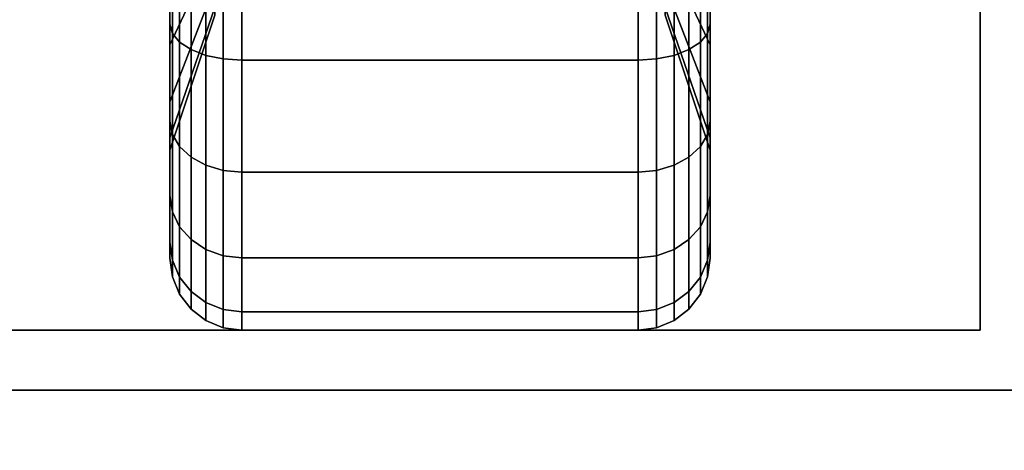
# Model space of a CAD drawing. Extents: x -88 to 88, y -21 to 21.
# Drawn here: x 36 to 38, y -13 to -12 of the extents above; entities that cross this region are included whole.
import ezdxf

# ---------------------------------------------------------------- set-up
doc = ezdxf.new("R2010")
doc.units = 0
for name, color, linetype in [('3D-BLACK', 250, 'CONTINUOUS'), ('3D-FLAT', 7, 'CONTINUOUS'), ('3D-NON', 43, 'CONTINUOUS')]:
    doc.layers.add(name, color=color, linetype=linetype)

msp = doc.modelspace()

# ---------------------------------------------------------------- linework, layer by layer
at = {"layer": '3D-BLACK'}
for points in [[(36.3875, -12.075, 0.4755), (36.3875, -12.1875, 0.2806), (36.3875, -11.9523, 0.1832), (36.3875, -11.8941, 0.4006)], [(36.3875, -11.8941, 1.8494), (36.3875, -11.9523, 2.0668), (36.3875, -12.1875, 1.9694), (36.3875, -12.075, 1.7745)], [(37.5125, -12.1875, 0.2806), (37.5125, -12.075, 0.4755), (37.5125, -11.8941, 0.4006), (37.5125, -11.9523, 0.1832)], [(37.5125, -11.9523, 2.0668), (37.5125, -11.8941, 1.8494), (37.5125, -12.075, 1.7745), (37.5125, -12.1875, 1.9694)], [(36.4813, -12.0315, 0.7935), (36.3875, -12.2303, 0.5947), (36.3875, -12.075, 0.4755), (36.4813, -11.9344, 0.7191)], [(36.4813, -11.9344, 1.5309), (36.3875, -12.075, 1.7745), (36.3875, -12.2303, 1.6553), (36.4813, -12.0315, 1.4565)], [(37.5125, -12.2303, 0.5947), (37.4188, -12.0315, 0.7935), (37.4188, -11.9344, 0.7191), (37.5125, -12.075, 0.4755)], [(37.5125, -12.075, 1.7745), (37.4188, -11.9344, 1.5309), (37.4188, -12.0315, 1.4565), (37.5125, -12.2303, 1.6553)], [(36.3875, -12.1875, 0.2806), (36.3926, -12.2069, 0.247), (36.3926, -11.9624, 0.1457), (36.3875, -11.9523, 0.1832)], [(36.3875, -11.9523, 2.0668), (36.3926, -11.9624, 2.1043), (36.3926, -12.2069, 2.003), (36.3875, -12.1875, 1.9694)], [(37.5074, -12.2069, 0.247), (37.5125, -12.1875, 0.2806), (37.5125, -11.9523, 0.1832), (37.5074, -11.9624, 0.1457)], [(37.5074, -11.9624, 2.1043), (37.5125, -11.9523, 2.0668), (37.5125, -12.1875, 1.9694), (37.5074, -12.2069, 2.003)], [(36.3926, -12.2069, 0.247), (36.4076, -12.225, 0.2157), (36.4076, -11.9718, 0.1108), (36.3926, -11.9624, 0.1457)], [(36.3926, -11.9624, 2.1043), (36.4076, -11.9718, 2.1392), (36.4076, -12.225, 2.0343), (36.3926, -12.2069, 2.003)], [(36.4076, -12.225, 0.2157), (36.4314, -12.2405, 0.1888), (36.4314, -11.9798, 0.0808), (36.4076, -11.9718, 0.1108)], [(36.4076, -11.9718, 2.1392), (36.4314, -11.9798, 2.1692), (36.4314, -12.2405, 2.0612), (36.4076, -12.225, 2.0343)], [(37.4686, -12.2405, 0.1888), (37.4924, -12.225, 0.2157), (37.4924, -11.9718, 0.1108), (37.4686, -11.9798, 0.0808)], [(37.4686, -11.9798, 2.1692), (37.4924, -11.9718, 2.1392), (37.4924, -12.225, 2.0343), (37.4686, -12.2405, 2.0612)], [(37.4924, -12.225, 0.2157), (37.5074, -12.2069, 0.247), (37.5074, -11.9624, 0.1457), (37.4924, -11.9718, 0.1108)], [(37.4924, -11.9718, 2.1392), (37.5074, -11.9624, 2.1043), (37.5074, -12.2069, 2.003), (37.4924, -12.225, 2.0343)], [(36.4314, -12.2405, 0.1888), (36.4625, -12.2525, 0.1681), (36.4625, -11.986, 0.0577), (36.4314, -11.9798, 0.0808)], [(36.4314, -11.9798, 2.1692), (36.4625, -11.986, 2.1923), (36.4625, -12.2525, 2.0819), (36.4314, -12.2405, 2.0612)], [(36.4625, -12.2525, 0.1681), (36.4987, -12.2599, 0.1551), (36.4987, -11.9898, 0.0433), (36.4625, -11.986, 0.0577)], [(36.4625, -11.986, 2.1923), (36.4987, -11.9898, 2.2067), (36.4987, -12.2599, 2.0949), (36.4625, -12.2525, 2.0819)], [(36.4987, -12.2599, 0.1551), (36.5375, -12.2625, 0.1507), (36.5375, -11.9912, 0.0383), (36.4987, -11.9898, 0.0433)], [(36.4987, -11.9898, 2.2067), (36.5375, -11.9912, 2.2117), (36.5375, -12.2625, 2.0993), (36.4987, -12.2599, 2.0949)], [(36.5375, -12.2625, 0.1507), (37.3625, -12.2625, 0.1507), (37.3625, -11.9912, 0.0383), (36.5375, -11.9912, 0.0383)], [(36.5375, -11.9912, 2.2117), (37.3625, -11.9912, 2.2117), (37.3625, -12.2625, 2.0993), (36.5375, -12.2625, 2.0993)], [(37.3625, -12.2625, 0.1507), (37.4013, -12.2599, 0.1551), (37.4013, -11.9898, 0.0433), (37.3625, -11.9912, 0.0383)], [(37.3625, -11.9912, 2.2117), (37.4013, -11.9898, 2.2067), (37.4013, -12.2599, 2.0949), (37.3625, -12.2625, 2.0993)], [(37.4013, -12.2599, 0.1551), (37.4375, -12.2525, 0.1681), (37.4375, -11.986, 0.0577), (37.4013, -11.9898, 0.0433)], [(37.4013, -11.9898, 2.2067), (37.4375, -11.986, 2.1923), (37.4375, -12.2525, 2.0819), (37.4013, -12.2599, 2.0949)], [(37.4375, -12.2525, 0.1681), (37.4686, -12.2405, 0.1888), (37.4686, -11.9798, 0.0808), (37.4375, -11.986, 0.0577)], [(37.4375, -11.986, 2.1923), (37.4686, -11.9798, 2.1692), (37.4686, -12.2405, 2.0612), (37.4375, -12.2525, 2.0819)], [(36.4813, -12.1059, 0.8906), (36.3875, -12.3495, 0.75), (36.3875, -12.2303, 0.5947), (36.4813, -12.0315, 0.7935)], [(36.4813, -12.0315, 1.4565), (36.3875, -12.2303, 1.6553), (36.3875, -12.3495, 1.5), (36.4813, -12.1059, 1.3594)], [(37.5125, -12.3495, 0.75), (37.4188, -12.1059, 0.8906), (37.4188, -12.0315, 0.7935), (37.5125, -12.2303, 0.5947)], [(37.5125, -12.2303, 1.6553), (37.4188, -12.0315, 1.4565), (37.4188, -12.1059, 1.3594), (37.5125, -12.3495, 1.5)], [(36.3875, -12.2303, 0.5947), (36.3875, -12.3894, 0.4356), (36.3875, -12.1875, 0.2806), (36.3875, -12.075, 0.4755)], [(36.3875, -12.075, 1.7745), (36.3875, -12.1875, 1.9694), (36.3875, -12.3894, 1.8144), (36.3875, -12.2303, 1.6553)], [(37.5125, -12.3894, 0.4356), (37.5125, -12.2303, 0.5947), (37.5125, -12.075, 0.4755), (37.5125, -12.1875, 0.2806)], [(37.5125, -12.1875, 1.9694), (37.5125, -12.075, 1.7745), (37.5125, -12.2303, 1.6553), (37.5125, -12.3894, 1.8144)], [(36.4813, -12.1528, 1.0037), (36.3875, -12.4244, 0.9309), (36.3875, -12.3495, 0.75), (36.4813, -12.1059, 0.8906)], [(36.4813, -12.1059, 1.3594), (36.3875, -12.3495, 1.5), (36.3875, -12.4244, 1.3191), (36.4813, -12.1528, 1.2463)], [(37.5125, -12.4244, 0.9309), (37.4188, -12.1528, 1.0037), (37.4188, -12.1059, 0.8906), (37.5125, -12.3495, 0.75)], [(37.5125, -12.3495, 1.5), (37.4188, -12.1059, 1.3594), (37.4188, -12.1528, 1.2463), (37.5125, -12.4244, 1.3191)], [(36.4813, -12.1687, 1.125), (36.3875, -12.45, 1.125), (36.3875, -12.4244, 0.9309), (36.4813, -12.1528, 1.0037)], [(36.4813, -12.1528, 1.2463), (36.3875, -12.4244, 1.3191), (36.3875, -12.45, 1.125), (36.4813, -12.1687, 1.125)], [(37.5125, -12.45, 1.125), (37.4188, -12.1687, 1.125), (37.4188, -12.1528, 1.0037), (37.5125, -12.4244, 0.9309)], [(37.5125, -12.4244, 1.3191), (37.4188, -12.1528, 1.2463), (37.4188, -12.1687, 1.125), (37.5125, -12.45, 1.125)], [(36.3875, -12.3894, 0.4356), (36.3926, -12.4169, 0.4081), (36.3926, -12.2069, 0.247), (36.3875, -12.1875, 0.2806)], [(36.3875, -12.1875, 1.9694), (36.3926, -12.2069, 2.003), (36.3926, -12.4169, 1.8419), (36.3875, -12.3894, 1.8144)], [(37.5074, -12.4169, 0.4081), (37.5125, -12.3894, 0.4356), (37.5125, -12.1875, 0.2806), (37.5074, -12.2069, 0.247)], [(37.5074, -12.2069, 2.003), (37.5125, -12.1875, 1.9694), (37.5125, -12.3894, 1.8144), (37.5074, -12.4169, 1.8419)], [(36.3926, -12.4169, 0.4081), (36.4076, -12.4425, 0.3825), (36.4076, -12.225, 0.2157), (36.3926, -12.2069, 0.247)], [(36.3926, -12.2069, 2.003), (36.4076, -12.225, 2.0343), (36.4076, -12.4425, 1.8675), (36.3926, -12.4169, 1.8419)], [(37.4924, -12.4425, 0.3825), (37.5074, -12.4169, 0.4081), (37.5074, -12.2069, 0.247), (37.4924, -12.225, 0.2157)], [(37.4924, -12.225, 2.0343), (37.5074, -12.2069, 2.003), (37.5074, -12.4169, 1.8419), (37.4924, -12.4425, 1.8675)], [(36.3875, -12.3495, 0.75), (36.3875, -12.5444, 0.6375), (36.3875, -12.3894, 0.4356), (36.3875, -12.2303, 0.5947)], [(36.3875, -12.2303, 1.6553), (36.3875, -12.3894, 1.8144), (36.3875, -12.5444, 1.6125), (36.3875, -12.3495, 1.5)], [(36.4076, -12.4425, 0.3825), (36.4314, -12.4644, 0.3606), (36.4314, -12.2405, 0.1888), (36.4076, -12.225, 0.2157)], [(36.4076, -12.225, 2.0343), (36.4314, -12.2405, 2.0612), (36.4314, -12.4644, 1.8894), (36.4076, -12.4425, 1.8675)], [(36.4314, -12.4644, 0.3606), (36.4625, -12.4813, 0.3437), (36.4625, -12.2525, 0.1681), (36.4314, -12.2405, 0.1888)], [(36.4314, -12.2405, 2.0612), (36.4625, -12.2525, 2.0819), (36.4625, -12.4813, 1.9063), (36.4314, -12.4644, 1.8894)], [(37.4375, -12.4813, 0.3437), (37.4686, -12.4644, 0.3606), (37.4686, -12.2405, 0.1888), (37.4375, -12.2525, 0.1681)], [(37.4375, -12.2525, 2.0819), (37.4686, -12.2405, 2.0612), (37.4686, -12.4644, 1.8894), (37.4375, -12.4813, 1.9063)], [(37.4686, -12.4644, 0.3606), (37.4924, -12.4425, 0.3825), (37.4924, -12.225, 0.2157), (37.4686, -12.2405, 0.1888)], [(37.4686, -12.2405, 2.0612), (37.4924, -12.225, 2.0343), (37.4924, -12.4425, 1.8675), (37.4686, -12.4644, 1.8894)], [(37.5125, -12.5444, 0.6375), (37.5125, -12.3495, 0.75), (37.5125, -12.2303, 0.5947), (37.5125, -12.3894, 0.4356)], [(37.5125, -12.3894, 1.8144), (37.5125, -12.2303, 1.6553), (37.5125, -12.3495, 1.5), (37.5125, -12.5444, 1.6125)], [(36.4625, -12.4813, 0.3437), (36.4987, -12.4919, 0.3331), (36.4987, -12.2599, 0.1551), (36.4625, -12.2525, 0.1681)], [(36.4625, -12.2525, 2.0819), (36.4987, -12.2599, 2.0949), (36.4987, -12.4919, 1.9169), (36.4625, -12.4813, 1.9063)], [(36.4987, -12.4919, 0.3331), (36.5375, -12.4955, 0.3295), (36.5375, -12.2625, 0.1507), (36.4987, -12.2599, 0.1551)], [(36.4987, -12.2599, 2.0949), (36.5375, -12.2625, 2.0993), (36.5375, -12.4955, 1.9205), (36.4987, -12.4919, 1.9169)], [(36.5375, -12.4955, 0.3295), (37.3625, -12.4955, 0.3295), (37.3625, -12.2625, 0.1507), (36.5375, -12.2625, 0.1507)], [(36.5375, -12.2625, 2.0993), (37.3625, -12.2625, 2.0993), (37.3625, -12.4955, 1.9205), (36.5375, -12.4955, 1.9205)], [(37.3625, -12.4955, 0.3295), (37.4013, -12.4919, 0.3331), (37.4013, -12.2599, 0.1551), (37.3625, -12.2625, 0.1507)], [(37.3625, -12.2625, 2.0993), (37.4013, -12.2599, 2.0949), (37.4013, -12.4919, 1.9169), (37.3625, -12.4955, 1.9205)], [(37.4013, -12.4919, 0.3331), (37.4375, -12.4813, 0.3437), (37.4375, -12.2525, 0.1681), (37.4013, -12.2599, 0.1551)], [(37.4013, -12.2599, 2.0949), (37.4375, -12.2525, 2.0819), (37.4375, -12.4813, 1.9063), (37.4013, -12.4919, 1.9169)], [(36.3875, -12.4244, 0.9309), (36.3875, -12.6418, 0.8727), (36.3875, -12.5444, 0.6375), (36.3875, -12.3495, 0.75)], [(36.3875, -12.3495, 1.5), (36.3875, -12.5444, 1.6125), (36.3875, -12.6418, 1.3773), (36.3875, -12.4244, 1.3191)], [(37.5125, -12.6418, 0.8727), (37.5125, -12.4244, 0.9309), (37.5125, -12.3495, 0.75), (37.5125, -12.5444, 0.6375)], [(37.5125, -12.5444, 1.6125), (37.5125, -12.3495, 1.5), (37.5125, -12.4244, 1.3191), (37.5125, -12.6418, 1.3773)], [(36.3875, -12.5444, 0.6375), (36.3926, -12.578, 0.6181), (36.3926, -12.4169, 0.4081), (36.3875, -12.3894, 0.4356)], [(36.3875, -12.3894, 1.8144), (36.3926, -12.4169, 1.8419), (36.3926, -12.578, 1.6319), (36.3875, -12.5444, 1.6125)], [(37.5074, -12.578, 0.6181), (37.5125, -12.5444, 0.6375), (37.5125, -12.3894, 0.4356), (37.5074, -12.4169, 0.4081)], [(37.5074, -12.4169, 1.8419), (37.5125, -12.3894, 1.8144), (37.5125, -12.5444, 1.6125), (37.5074, -12.578, 1.6319)], [(36.3875, -12.45, 1.125), (36.3875, -12.675, 1.125), (36.3875, -12.6418, 0.8727), (36.3875, -12.4244, 0.9309)], [(36.3875, -12.4244, 1.3191), (36.3875, -12.6418, 1.3773), (36.3875, -12.675, 1.125), (36.3875, -12.45, 1.125)], [(36.3926, -12.578, 0.6181), (36.4076, -12.6093, 0.6), (36.4076, -12.4425, 0.3825), (36.3926, -12.4169, 0.4081)], [(36.3926, -12.4169, 1.8419), (36.4076, -12.4425, 1.8675), (36.4076, -12.6093, 1.65), (36.3926, -12.578, 1.6319)], [(37.4924, -12.6093, 0.6), (37.5074, -12.578, 0.6181), (37.5074, -12.4169, 0.4081), (37.4924, -12.4425, 0.3825)], [(37.4924, -12.4425, 1.8675), (37.5074, -12.4169, 1.8419), (37.5074, -12.578, 1.6319), (37.4924, -12.6093, 1.65)], [(37.5125, -12.675, 1.125), (37.5125, -12.45, 1.125), (37.5125, -12.4244, 0.9309), (37.5125, -12.6418, 0.8727)], [(37.5125, -12.6418, 1.3773), (37.5125, -12.4244, 1.3191), (37.5125, -12.45, 1.125), (37.5125, -12.675, 1.125)], [(36.4076, -12.6093, 0.6), (36.4314, -12.6362, 0.5845), (36.4314, -12.4644, 0.3606), (36.4076, -12.4425, 0.3825)], [(36.4076, -12.4425, 1.8675), (36.4314, -12.4644, 1.8894), (36.4314, -12.6362, 1.6655), (36.4076, -12.6093, 1.65)], [(37.4686, -12.6362, 0.5845), (37.4924, -12.6093, 0.6), (37.4924, -12.4425, 0.3825), (37.4686, -12.4644, 0.3606)], [(37.4686, -12.4644, 1.8894), (37.4924, -12.4425, 1.8675), (37.4924, -12.6093, 1.65), (37.4686, -12.6362, 1.6655)], [(36.4314, -12.6362, 0.5845), (36.4625, -12.6569, 0.5725), (36.4625, -12.4813, 0.3437), (36.4314, -12.4644, 0.3606)], [(36.4314, -12.4644, 1.8894), (36.4625, -12.4813, 1.9063), (36.4625, -12.6569, 1.6775), (36.4314, -12.6362, 1.6655)], [(37.4375, -12.6569, 0.5725), (37.4686, -12.6362, 0.5845), (37.4686, -12.4644, 0.3606), (37.4375, -12.4813, 0.3437)], [(37.4375, -12.4813, 1.9063), (37.4686, -12.4644, 1.8894), (37.4686, -12.6362, 1.6655), (37.4375, -12.6569, 1.6775)], [(36.4625, -12.6569, 0.5725), (36.4987, -12.6699, 0.5651), (36.4987, -12.4919, 0.3331), (36.4625, -12.4813, 0.3437)], [(36.4625, -12.4813, 1.9063), (36.4987, -12.4919, 1.9169), (36.4987, -12.6699, 1.6849), (36.4625, -12.6569, 1.6775)], [(37.4013, -12.6699, 0.5651), (37.4375, -12.6569, 0.5725), (37.4375, -12.4813, 0.3437), (37.4013, -12.4919, 0.3331)], [(37.4013, -12.4919, 1.9169), (37.4375, -12.4813, 1.9063), (37.4375, -12.6569, 1.6775), (37.4013, -12.6699, 1.6849)], [(36.4987, -12.6699, 0.5651), (36.5375, -12.6743, 0.5625), (36.5375, -12.4955, 0.3295), (36.4987, -12.4919, 0.3331)], [(36.4987, -12.4919, 1.9169), (36.5375, -12.4955, 1.9205), (36.5375, -12.6743, 1.6875), (36.4987, -12.6699, 1.6849)], [(36.5375, -12.6743, 0.5625), (37.3625, -12.6743, 0.5625), (37.3625, -12.4955, 0.3295), (36.5375, -12.4955, 0.3295)], [(36.5375, -12.4955, 1.9205), (37.3625, -12.4955, 1.9205), (37.3625, -12.6743, 1.6875), (36.5375, -12.6743, 1.6875)], [(37.3625, -12.6743, 0.5625), (37.4013, -12.6699, 0.5651), (37.4013, -12.4919, 0.3331), (37.3625, -12.4955, 0.3295)], [(37.3625, -12.4955, 1.9205), (37.4013, -12.4919, 1.9169), (37.4013, -12.6699, 1.6849), (37.3625, -12.6743, 1.6875)], [(36.3875, -12.6418, 0.8727), (36.3926, -12.6793, 0.8626), (36.3926, -12.578, 0.6181), (36.3875, -12.5444, 0.6375)], [(36.3875, -12.5444, 1.6125), (36.3926, -12.578, 1.6319), (36.3926, -12.6793, 1.3874), (36.3875, -12.6418, 1.3773)], [(37.5074, -12.6793, 0.8626), (37.5125, -12.6418, 0.8727), (37.5125, -12.5444, 0.6375), (37.5074, -12.578, 0.6181)], [(37.5074, -12.578, 1.6319), (37.5125, -12.5444, 1.6125), (37.5125, -12.6418, 1.3773), (37.5074, -12.6793, 1.3874)], [(36.3926, -12.6793, 0.8626), (36.4076, -12.7142, 0.8532), (36.4076, -12.6093, 0.6), (36.3926, -12.578, 0.6181)], [(36.3926, -12.578, 1.6319), (36.4076, -12.6093, 1.65), (36.4076, -12.7142, 1.3968), (36.3926, -12.6793, 1.3874)], [(37.4924, -12.7142, 0.8532), (37.5074, -12.6793, 0.8626), (37.5074, -12.578, 0.6181), (37.4924, -12.6093, 0.6)], [(37.4924, -12.6093, 1.65), (37.5074, -12.578, 1.6319), (37.5074, -12.6793, 1.3874), (37.4924, -12.7142, 1.3968)], [(36.4076, -12.7142, 0.8532), (36.4314, -12.7442, 0.8452), (36.4314, -12.6362, 0.5845), (36.4076, -12.6093, 0.6)], [(36.4076, -12.6093, 1.65), (36.4314, -12.6362, 1.6655), (36.4314, -12.7442, 1.4048), (36.4076, -12.7142, 1.3968)], [(37.4686, -12.7442, 0.8452), (37.4924, -12.7142, 0.8532), (37.4924, -12.6093, 0.6), (37.4686, -12.6362, 0.5845)], [(37.4686, -12.6362, 1.6655), (37.4924, -12.6093, 1.65), (37.4924, -12.7142, 1.3968), (37.4686, -12.7442, 1.4048)], [(36.3875, -12.675, 1.125), (36.3926, -12.7138, 1.125), (36.3926, -12.6793, 0.8626), (36.3875, -12.6418, 0.8727)], [(36.3875, -12.6418, 1.3773), (36.3926, -12.6793, 1.3874), (36.3926, -12.7138, 1.125), (36.3875, -12.675, 1.125)], [(36.4314, -12.7442, 0.8452), (36.4625, -12.7673, 0.839), (36.4625, -12.6569, 0.5725), (36.4314, -12.6362, 0.5845)], [(36.4314, -12.6362, 1.6655), (36.4625, -12.6569, 1.6775), (36.4625, -12.7673, 1.411), (36.4314, -12.7442, 1.4048)], [(37.4375, -12.7673, 0.839), (37.4686, -12.7442, 0.8452), (37.4686, -12.6362, 0.5845), (37.4375, -12.6569, 0.5725)], [(37.4375, -12.6569, 1.6775), (37.4686, -12.6362, 1.6655), (37.4686, -12.7442, 1.4048), (37.4375, -12.7673, 1.411)], [(37.5074, -12.7138, 1.125), (37.5125, -12.675, 1.125), (37.5125, -12.6418, 0.8727), (37.5074, -12.6793, 0.8626)], [(37.5074, -12.6793, 1.3874), (37.5125, -12.6418, 1.3773), (37.5125, -12.675, 1.125), (37.5074, -12.7138, 1.125)], [(36.4625, -12.7673, 0.839), (36.4987, -12.7817, 0.8352), (36.4987, -12.6699, 0.5651), (36.4625, -12.6569, 0.5725)], [(36.4625, -12.6569, 1.6775), (36.4987, -12.6699, 1.6849), (36.4987, -12.7817, 1.4148), (36.4625, -12.7673, 1.411)], [(36.4987, -12.7817, 0.8352), (36.5375, -12.7867, 0.8338), (36.5375, -12.6743, 0.5625), (36.4987, -12.6699, 0.5651)], [(36.4987, -12.6699, 1.6849), (36.5375, -12.6743, 1.6875), (36.5375, -12.7867, 1.4162), (36.4987, -12.7817, 1.4148)], [(36.5375, -12.7867, 0.8338), (37.3625, -12.7867, 0.8338), (37.3625, -12.6743, 0.5625), (36.5375, -12.6743, 0.5625)], [(36.5375, -12.6743, 1.6875), (37.3625, -12.6743, 1.6875), (37.3625, -12.7867, 1.4162), (36.5375, -12.7867, 1.4162)], [(37.3625, -12.7867, 0.8338), (37.4013, -12.7817, 0.8352), (37.4013, -12.6699, 0.5651), (37.3625, -12.6743, 0.5625)], [(37.3625, -12.6743, 1.6875), (37.4013, -12.6699, 1.6849), (37.4013, -12.7817, 1.4148), (37.3625, -12.7867, 1.4162)], [(37.4013, -12.7817, 0.8352), (37.4375, -12.7673, 0.839), (37.4375, -12.6569, 0.5725), (37.4013, -12.6699, 0.5651)], [(37.4013, -12.6699, 1.6849), (37.4375, -12.6569, 1.6775), (37.4375, -12.7673, 1.411), (37.4013, -12.7817, 1.4148)], [(36.3926, -12.7138, 1.125), (36.4076, -12.75, 1.125), (36.4076, -12.7142, 0.8532), (36.3926, -12.6793, 0.8626)], [(36.3926, -12.6793, 1.3874), (36.4076, -12.7142, 1.3968), (36.4076, -12.75, 1.125), (36.3926, -12.7138, 1.125)], [(37.4924, -12.75, 1.125), (37.5074, -12.7138, 1.125), (37.5074, -12.6793, 0.8626), (37.4924, -12.7142, 0.8532)], [(37.4924, -12.7142, 1.3968), (37.5074, -12.6793, 1.3874), (37.5074, -12.7138, 1.125), (37.4924, -12.75, 1.125)], [(36.4076, -12.75, 1.125), (36.4314, -12.7811, 1.125), (36.4314, -12.7442, 0.8452), (36.4076, -12.7142, 0.8532)], [(36.4076, -12.7142, 1.3968), (36.4314, -12.7442, 1.4048), (36.4314, -12.7811, 1.125), (36.4076, -12.75, 1.125)], [(37.4686, -12.7811, 1.125), (37.4924, -12.75, 1.125), (37.4924, -12.7142, 0.8532), (37.4686, -12.7442, 0.8452)], [(37.4686, -12.7442, 1.4048), (37.4924, -12.7142, 1.3968), (37.4924, -12.75, 1.125), (37.4686, -12.7811, 1.125)], [(36.4314, -12.7811, 1.125), (36.4625, -12.8049, 1.125), (36.4625, -12.7673, 0.839), (36.4314, -12.7442, 0.8452)], [(36.4314, -12.7442, 1.4048), (36.4625, -12.7673, 1.411), (36.4625, -12.8049, 1.125), (36.4314, -12.7811, 1.125)], [(37.4375, -12.8049, 1.125), (37.4686, -12.7811, 1.125), (37.4686, -12.7442, 0.8452), (37.4375, -12.7673, 0.839)], [(37.4375, -12.7673, 1.411), (37.4686, -12.7442, 1.4048), (37.4686, -12.7811, 1.125), (37.4375, -12.8049, 1.125)], [(36.4625, -12.8049, 1.125), (36.4987, -12.8199, 1.125), (36.4987, -12.7817, 0.8352), (36.4625, -12.7673, 0.839)], [(36.4625, -12.7673, 1.411), (36.4987, -12.7817, 1.4148), (36.4987, -12.8199, 1.125), (36.4625, -12.8049, 1.125)], [(37.4013, -12.8199, 1.125), (37.4375, -12.8049, 1.125), (37.4375, -12.7673, 0.839), (37.4013, -12.7817, 0.8352)], [(37.4013, -12.7817, 1.4148), (37.4375, -12.7673, 1.411), (37.4375, -12.8049, 1.125), (37.4013, -12.8199, 1.125)], [(36.4987, -12.8199, 1.125), (36.5375, -12.825, 1.125), (36.5375, -12.7867, 0.8338), (36.4987, -12.7817, 0.8352)], [(36.4987, -12.7817, 1.4148), (36.5375, -12.7867, 1.4162), (36.5375, -12.825, 1.125), (36.4987, -12.8199, 1.125)], [(36.5375, -12.825, 1.125), (37.3625, -12.825, 1.125), (37.3625, -12.7867, 0.8338), (36.5375, -12.7867, 0.8338)], [(36.5375, -12.7867, 1.4162), (37.3625, -12.7867, 1.4162), (37.3625, -12.825, 1.125), (36.5375, -12.825, 1.125)], [(37.3625, -12.825, 1.125), (37.4013, -12.8199, 1.125), (37.4013, -12.7817, 0.8352), (37.3625, -12.7867, 0.8338)], [(37.3625, -12.7867, 1.4162), (37.4013, -12.7817, 1.4148), (37.4013, -12.8199, 1.125), (37.3625, -12.825, 1.125)]]:
    msp.add_3dface(points, dxfattribs=at)
at = {"layer": '3D-FLAT'}
for points in [[(39.95, 16.05, 25), (3.95, 16.05, 25), (3.95, -16.7, 25), (39.95, -16.7, 25)], [(39.95, 16.05, 27), (3.95, 16.05, 27), (3.95, -16.7, 27), (39.95, -16.7, 27)], [(39.85, 16.05, 24.9), (4.05, 16.05, 24.9), (4.05, -14.7, 24.9), (39.85, -14.7, 24.9)], [(39.85, 16.05, 3), (4.05, 16.05, 3), (4.05, -14.7, 3), (39.85, -14.7, 3)], [(38.075, -10.575, 3), (35.825, -10.575, 3), (35.825, -12.825, 3), (38.075, -12.825, 3)], [(38.075, -10.575, 2.8125), (35.825, -10.575, 2.8125), (35.825, -12.825, 2.8125), (38.075, -12.825, 2.8125)], [(4.95, -11.95, 38.5), (3.95, -12.95, 38.5), (39.95, -12.95, 38.5), (38.95, -11.95, 38.5)], [(4.95, -11.95, 36), (3.95, -12.95, 36), (39.95, -12.95, 36), (38.95, -11.95, 36)], [(87.85, -12.95, 36), (4.05, -12.95, 36), (4.05, -19.35, 36), (87.85, -19.35, 36)]]:
    msp.add_3dface(points, dxfattribs=at)
at = {"layer": '3D-NON'}
for points in [[(38.075, -10.575, 2.8125), (38.075, -12.825, 2.8125), (38.075, -12.825, 3), (38.075, -10.575, 3)], [(38.075, -12.825, 2.8125), (35.825, -12.825, 2.8125), (35.825, -12.825, 3), (38.075, -12.825, 3)], [(3.95, -12.95, 36), (39.95, -12.95, 36), (39.95, -12.95, 38.5), (3.95, -12.95, 38.5)], [(3.95, -12.95, 35), (3.95, -12.95, 35.9), (39.95, -12.95, 35.9), (39.95, -12.95, 35)], [(39.85, -12.95, 27), (39.85, -12.95, 35), (4.05, -12.95, 35), (4.05, -12.95, 27)], [(87.85, -12.95, 35), (4.05, -12.95, 35), (4.05, -12.95, 36), (87.85, -12.95, 36)]]:
    msp.add_3dface(points, dxfattribs=at)

doc.saveas('drawing.dxf')
